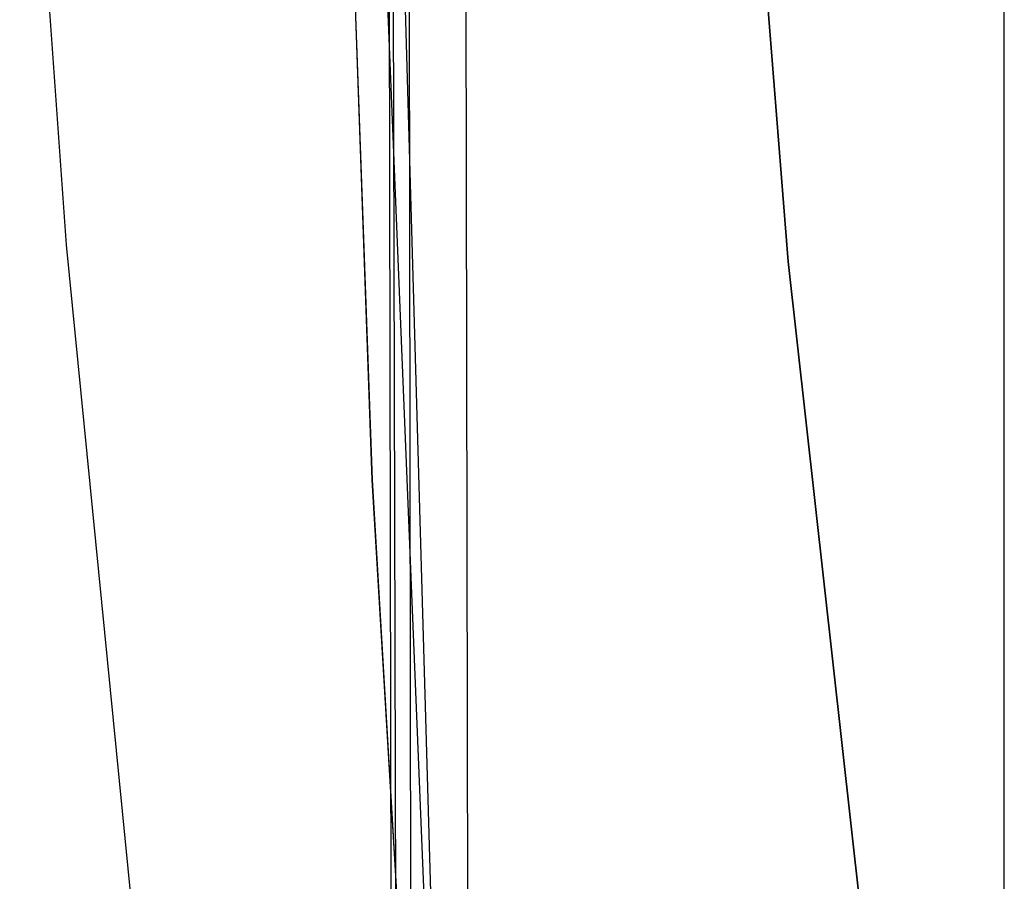
# Model space of a CAD drawing. Units: millimetres. Extents: x -1571 to -929, y -136 to 325.
# Drawn here: x -1485 to -1420, y -75 to -19 of the extents above; entities that cross this region are included whole.
import ezdxf

# ---------------------------------------------------------------- set-up
doc = ezdxf.new("R2010")
doc.units = ezdxf.units.MM
doc.header["$MEASUREMENT"] = 0
doc.layers.add('SCOCCA', color=7, linetype='Continuous')

msp = doc.modelspace()

# ---------------------------------------------------------------- linework, layer by layer
at = {"layer": 'SCOCCA'}
for p, q in [((-1460.324, -123.215, 5.564), (-1460.726, 95.767, 5.223)), ((-1460.592, 95.767, 8.195), (-1459.998, -123.156, 8.432)), ((-1459.074, -123.18, 1.642), (-1459.333, 95.77, 1.514)), ((-1455.304, -123.198, -0.013), (-1455.678, 95.767, -0.017)), ((-1420.177, -128.158, 0.365), (-1420.177, 95.767, 0.365)), ((-1464.239, 23.411, 108.125), (-1461.668, -48.901, 108.925)), ((-1464.238, 23.411, 108.119), (-1461.667, -48.901, 108.919)), ((-1484.785, 9.542, 208.436), (-1481.746, -33.48, 209.101)), ((-1437.841, 8.8, 252.503), (-1434.39, -34.57, 253.137)), ((-1437.814, 8.799, 252.429), (-1434.364, -34.571, 253.063)), ((-1460.849, -12.973, 83.281), (-1456.409, -121.624, 84.763)), ((-1460.847, -12.973, 83.258), (-1456.409, -121.624, 84.74)), ((-1459.625, -13.203, 58.156), (-1456.524, -122.13, 59.262)), ((-1459.625, -13.203, 58.148), (-1456.524, -122.13, 59.253)), ((-1481.746, -33.48, 209.101), (-1477.489, -76.394, 210.032)), ((-1434.39, -34.57, 253.137), (-1429.554, -77.803, 254.025)), ((-1434.364, -34.571, 253.063), (-1429.53, -77.804, 253.951)), ((-1461.668, -48.901, 108.925), (-1457.378, -121.123, 110.26)), ((-1461.667, -48.901, 108.919), (-1457.377, -121.123, 110.254))]:
    msp.add_line(p, q, dxfattribs=at)

doc.saveas('drawing.dxf')
